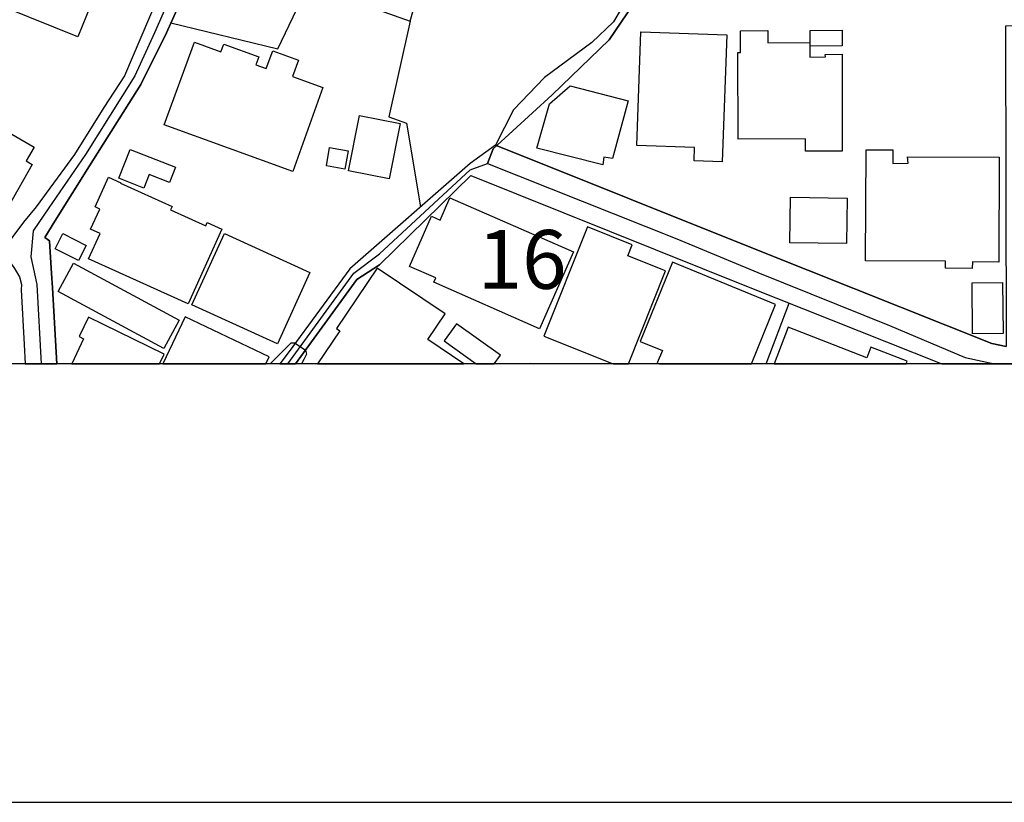
# Model space of a CAD drawing. Extents: x -10 to 410, y -24 to 273.
# Drawn here: x 265 to 318, y -24 to 18 of the extents above; entities that cross this region are included whole.
import ezdxf

# ---------------------------------------------------------------- set-up
doc = ezdxf.new("R2010")
doc.units = 0
doc.linetypes.add('AI9-LType1', pattern=[4.233333, 4.233333])
for name, color, linetype in [('02_GAIKU_POLY', 6, 'Continuous'), ('05_DM_LINE', 7, 'Continuous'), ('06_HOUSE_POLY', 160, 'Continuous'), ('08_ROAD_LINE', 3, 'Continuous'), ('09_ROAD_POLY', 5, 'Continuous'), ('印刷レイアウト', 1, 'Continuous'), ('印刷用フレーム', 1, 'Continuous'), ('背景', 3, 'Continuous')]:
    doc.layers.add(name, color=color, linetype=linetype)
doc.styles.add('STD', font='txt')

msp = doc.modelspace()

# ---------------------------------------------------------------- linework, layer by layer
at = {"layer": '02_GAIKU_POLY', "color": 31, "linetype": 'AI9-LType1'}
for points in [[(264.85274, 52.420228), (266.292101, 50.9161), (267.487549, 50.14681), (268.879023, 49.639003), (270.281521, 49.361673), (277.996468, 48.767738), (280.192716, 48.705382), (279.515066, 43.072306), (279.501286, 42.951383), (279.076506, 39.049124), (278.282411, 32.978521), (277.553084, 30.658249), (275.708236, 25.424116), (273.950548, 21.252105), (272.254183, 17.381196), (271.197572, 15.080216), (268.547949, 10.849639), (266.593202, 8.006057), (265.741574, 6.76789), (265.618585, 5.369181), (265.942768, 3.892613), (266.171178, -0.352778)], [(273.950548, 21.252105), (272.254183, 17.381196), (271.197572, 15.080216), (268.547949, 10.849639), (266.593202, 8.006057), (265.741574, 6.76789), (265.618585, 5.369181), (265.942768, 3.892613), (266.171178, -0.352778)], [(279.397244, -0.352778), (282.931912, 4.490337), (284.304093, 5.537302), (289.163401, 10.037286), (290.098055, 10.376972), (290.407425, 11.166243), (293.56072, 14.052889), (296.612731, 17.002235), (297.899818, 18.896693)], [(297.899818, 18.896693), (296.612731, 17.002235), (293.56072, 14.052889), (290.407425, 11.166243), (290.098055, 10.376972), (300.249373, 6.330363), (304.591916, 4.529612), (311.642993, 1.693609), (315.707172, -0.01757), (317.265734, -0.352778)], [(279.397244, -0.352778), (282.931912, 4.490337), (284.304093, 5.537302), (289.163401, 10.037286), (290.098055, 10.376972), (300.249373, 6.330363), (304.591916, 4.529612), (311.642993, 1.693609), (315.707172, -0.01757), (317.265734, -0.352778)]]:
    msp.add_lwpolyline(points, dxfattribs=at)
at = {"layer": '05_DM_LINE', "color": 253}
for p, q in [((305.041846, -0.352778), (306.272778, 2.900426)), ((279.788262, 0.752064), (280.34809, 0.377238))]:
    msp.add_line(p, q, dxfattribs=at)
for points in [[(298.762815, 39.017773), (298.492375, 22.916086), (298.258108, 21.365449), (297.583214, 19.23638), (296.848031, 17.963072), (295.682899, 16.865465), (293.147654, 14.978586), (291.487462, 13.252249), (290.527658, 11.353657)], [(273.133027, 17.920009), (278.867388, 16.525434), (280.293313, 19.517844), (280.977854, 19.623264), (282.227734, 19.3418), (285.953261, 17.998212), (287.317518, 22.82238), (276.562619, 25.732452)], [(285.953261, 17.998212), (284.812934, 12.873288), (285.753101, 12.537391), (286.513089, 8.0567)], [(279.788262, 0.752064), (279.552962, 0.748275), (279.418259, 0.607715), (278.452599, -0.352778)], [(280.34809, 0.377238), (280.3977, 0.166054), (280.258173, -0.12299), (280.136561, -0.352778)], [(292.457945, -0.352778), (292.427973, -0.341753), (292.41936, -0.352778)]]:
    msp.add_lwpolyline(points, dxfattribs=at)
at = {"layer": '06_HOUSE_POLY', "color": 255}
for points in [[(268.141772, 17.170011), (262.896615, 19.279443), (264.86652, 24.173891), (271.217209, 21.619352), (270.401755, 19.591914), (269.296224, 20.037364), (268.141772, 17.170011)], [(302.681955, 10.466889), (301.171281, 10.521666), (301.19643, 11.22481), (298.096878, 11.33402), (298.316675, 17.431839), (302.926902, 17.263718), (302.681955, 10.466889)], [(309.111537, 11.029473), (307.141976, 11.029473), (307.146799, 11.697477), (303.526693, 11.681974), (303.511879, 16.326308), (303.656573, 16.326308), (303.65175, 17.490405), (305.121427, 17.494195), (305.116604, 16.842038), (307.382099, 16.857541), (307.376242, 16.076194), (308.211334, 16.092041), (308.206166, 16.217098), (309.106714, 16.240525), (309.111537, 11.029473)], [(307.401736, 16.662204), (307.391745, 17.510042), (309.106714, 17.525545), (309.111537, 16.673918), (307.401736, 16.662204)], [(279.65666, 9.955292), (272.776459, 12.451264), (274.387042, 16.877178), (275.811933, 16.361447), (275.961106, 16.763835), (277.842128, 16.084117), (277.686754, 15.662438), (278.236591, 15.459177), (278.586268, 16.420014), (279.961206, 15.920131), (279.641846, 15.037153), (281.281367, 14.439773), (279.65666, 9.955292)], [(296.281657, 10.306692), (292.7463, 11.205173), (293.416371, 13.576432), (294.521902, 14.541059), (297.641781, 13.724916), (296.791187, 10.650513), (296.341946, 10.720793), (296.281657, 10.306692)], [(264.461377, 8.138694), (262.677162, 9.181868), (262.576565, 9.009958), (260.861597, 10.010069), (260.977007, 10.205406), (259.536268, 11.044976), (261.217131, 13.920253), (265.796007, 11.244447), (265.366404, 10.509953), (265.696444, 10.326329), (264.461377, 8.138694)], [(284.831193, 9.556695), (282.646658, 9.982509), (283.231635, 12.939779), (285.41617, 12.509831), (284.831193, 9.556695)], [(271.681953, 9.060601), (270.342155, 9.584256), (270.951592, 11.131104), (273.371427, 10.18198), (273.04621, 9.357568), (271.96135, 9.779593), (271.681953, 9.060601)], [(282.461312, 10.076215), (281.461201, 10.25226), (281.6369, 11.236523), (282.637012, 11.056689), (282.461312, 10.076215)], [(316.08131, 4.755954), (314.641949, 4.760088), (314.641949, 5.146628), (310.361762, 5.166265), (310.386911, 11.111466), (311.821449, 11.107677), (311.816626, 10.376972), (312.646894, 10.388685), (312.606586, 10.732506), (317.531695, 10.709079), (317.512058, 5.095985), (316.086133, 5.099775), (316.08131, 4.755954)], [(274.057001, 2.861496), (268.721927, 5.263761), (269.336187, 6.626986), (268.826313, 6.857463), (269.311727, 7.935777), (269.061957, 8.049121), (269.77647, 9.634899), (270.441718, 9.334142), (270.436895, 9.326218), (273.191593, 8.080127), (273.106844, 7.888924), (275.006125, 7.037297), (275.081228, 7.205417), (275.856719, 6.857463), (274.057001, 2.861496)], [(292.892027, 1.513775), (287.216233, 4.010091), (287.321653, 4.240568), (285.91123, 4.861374), (287.092209, 7.548893), (287.561776, 7.345977), (288.086119, 8.541081), (294.701392, 5.634798), (292.892027, 1.513775)], [(309.336157, 6.080249), (306.302062, 6.130892), (306.346848, 8.572431), (309.37612, 8.521788), (309.336157, 6.080249)], [(297.621455, 5.431882), (297.856755, 6.021682), (295.451389, 6.98252), (293.121471, 1.127235), (296.842174, -0.352778), (297.651771, -0.352778), (299.636835, 4.630897)], [(268.171056, 5.173844), (266.927032, 5.806708), (267.336309, 6.619406), (268.581367, 5.986542), (268.171056, 5.173844)], [(278.836382, 0.716924), (274.256128, 2.795006), (276.001069, 6.619406), (280.5765, 4.541325), (278.836382, 0.716924)], [(272.756133, 0.455097), (267.086195, 3.509863), (267.901649, 5.029495), (273.576411, 1.974729), (272.756133, 0.455097)], [(287.821536, 2.322339), (284.186616, 4.763878), (282.001392, 1.525488), (282.181915, 1.404565), (280.995079, -0.352778), (288.828193, -0.352778), (286.896872, 0.951191)], [(300.021653, 5.080138), (298.281535, 0.841981), (299.471815, 0.357601), (299.201375, -0.302479), (299.323676, -0.352778), (304.244995, -0.352778), (305.541385, 2.814643)], [(316.10198, 1.252292), (316.08131, 3.986664), (317.706361, 3.994244), (317.731855, 1.264006), (316.10198, 1.252292)], [(268.706424, 2.146639), (268.206196, 1.099674), (268.451487, 0.982541), (267.814488, -0.352778), (272.513599, -0.352778), (272.766813, 0.166054)], [(273.896804, 2.162142), (272.694811, -0.352778), (278.218332, -0.352778), (278.391965, 0.009991)], [(288.441653, 1.791105), (287.781573, 0.877121), (289.498264, -0.352778), (290.463235, -0.352778), (290.791208, 0.107487)], [(310.641848, 0.529511), (310.426874, -0.029283), (306.206288, 1.599902), (305.457324, -0.352778), (312.541474, -0.352778), (312.591083, -0.224276)]]:
    msp.add_lwpolyline(points, close=True, dxfattribs=at)
at = {"layer": '08_ROAD_LINE', "color": 253}
for points in [[(275.168389, 25.955349), (273.262907, 21.252105), (270.642912, 15.080216), (269.532558, 13.376961), (267.958149, 10.853773), (265.913485, 8.0567), (265.237557, 7.232633), (264.088273, 5.701289), (264.742497, 4.748375), (265.012937, 4.310848), (265.12318, 3.892613), (265.107677, 3.611494), (265.267874, 0.681784), (265.322651, -0.352778)], [(276.463056, 25.427905), (275.657593, 23.51381), (274.397721, 20.728795), (272.892904, 17.381196), (271.517966, 14.60376), (269.932878, 12.09573), (268.7581, 10.25226), (266.902572, 7.2912), (266.378228, 6.416146), (266.617318, 6.240446), (266.652458, 5.615506), (266.727905, 4.506185), (266.777515, 3.716914), (267.010748, -0.352778)], [(290.527658, 11.353657), (289.163401, 10.376972), (282.713148, 4.736662), (279.463045, 0.310748), (278.976942, -0.352778)], [(290.527658, 11.353657), (304.803101, 5.638932), (317.133097, 0.736561), (317.902732, 0.568441)], [(289.197507, 9.732739), (284.307883, 4.947502), (283.088319, 4.15823), (279.815479, -0.352778)], [(289.197507, 9.732739), (304.06275, 3.77548), (314.457292, -0.352778)]]:
    msp.add_lwpolyline(points, dxfattribs=at)
at = {"layer": '09_ROAD_POLY', "color": 7}
for points in [[(273.262907, 21.252105), (270.642912, 15.080216), (269.532558, 13.376961), (267.958149, 10.853773), (265.913485, 8.0567), (265.237557, 7.232633), (264.088273, 5.701289)], [(265.012937, 4.310848), (265.12318, 3.892613), (265.107677, 3.611494), (265.267874, 0.681784), (265.322651, -0.352778), (267.010748, -0.352778), (266.777515, 3.716914), (266.727905, 4.506185), (266.652458, 5.615506), (266.617318, 6.240446), (266.378228, 6.416146), (266.902572, 7.2912), (268.7581, 10.25226), (269.932878, 12.09573), (271.517966, 14.60376), (272.892904, 17.381196), (274.397721, 20.728795)]]:
    msp.add_lwpolyline(points, dxfattribs=at)
msp.add_lwpolyline([(318.812926, 16.381085), (318.798112, 17.642678), (318.798112, 17.748098), (317.867592, 17.736385), (317.902732, 0.568441), (317.133097, 0.736561), (304.803101, 5.638932), (290.527658, 11.353657), (289.163401, 10.376972), (282.713148, 4.736662), (279.463045, 0.310748), (278.976942, -0.352778), (279.815479, -0.352778), (283.088319, 4.15823), (284.307883, 4.947502), (289.197507, 9.732739), (304.06275, 3.77548), (314.457292, -0.352778), (321.616889, -0.352778), (319.017909, 0.267684)], close=True, dxfattribs=at)
at = {"layer": '印刷レイアウト', "color": 7}
for points in [[(-10.309448, -23.852808), (409.661817, -23.852808), (409.632878, 273.147152), (-10.338387, 273.147152)], [(399.647269, -0.352433), (-0.353122, -0.352433), (-0.353122, 249.647122), (399.647269, 249.647122)]]:
    msp.add_lwpolyline(points, close=True, dxfattribs=at)
at = {"layer": '印刷用フレーム', "color": 7}
msp.add_lwpolyline([(399.647268, -0.352778), (-0.352778, -0.352778), (-0.352778, 249.647122), (399.647268, 249.647122)], close=True, dxfattribs=at)
msp.add_lwpolyline([(399.647268, -0.352778), (-0.352778, -0.352778), (-0.352778, 249.647122), (399.647268, 249.647122)], close=True, dxfattribs=at)
at = {"layer": '背景', "color": 7}
msp.add_lwpolyline([(399.647268, -0.352778), (-0.352778, -0.352778), (-0.352778, 249.647122), (399.647268, 249.647122)], close=True, dxfattribs=at)

# ---------------------------------------------------------------- texts
at = {"layer": '02_GAIKU_POLY', "color": 7, "insert": (289.567855, 6.810904), "char_height": 3.149801, "attachment_point": 1, "style": 'STD'}
msp.add_mtext('\\fMS Gothic|b0|i0|c128;\\H3.1498;\\C31;16', dxfattribs=at)

doc.saveas('drawing.dxf')
